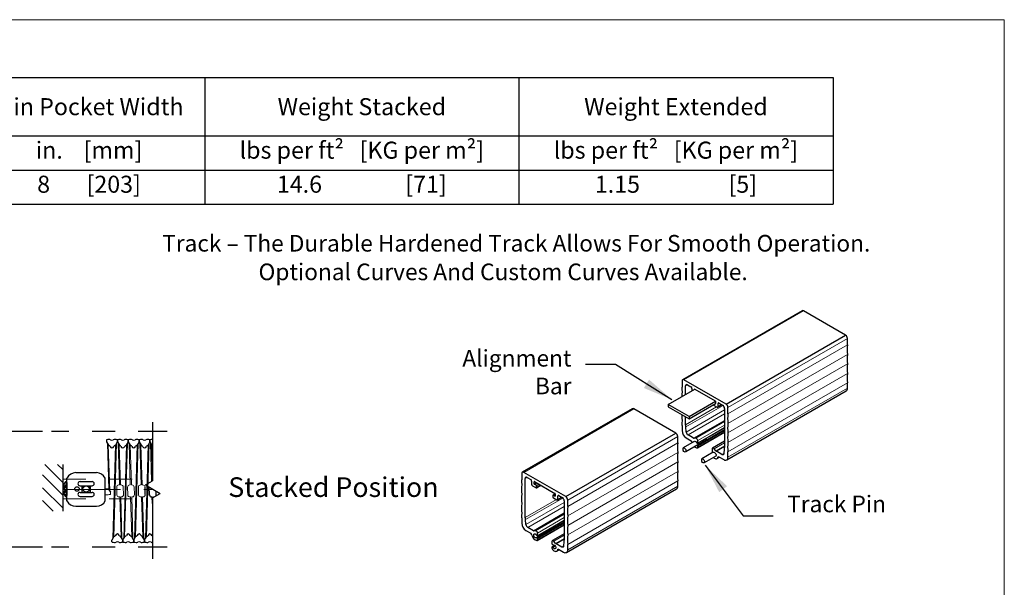
# Model space of a CAD drawing. Units: inches. Extents: x -0.6 to 8.1, y 0.2 to 10.8.
# Drawn here: x 3.9 to 8.1, y 8.3 to 10.8 of the extents above; entities that cross this region are included whole.
import ezdxf

# ---------------------------------------------------------------- set-up
doc = ezdxf.new("R2010")
doc.units = ezdxf.units.IN
doc.header["$MEASUREMENT"] = 0
doc.header["$PDSIZE"] = -1
for name, pattern in [('CENTERX2', [0.8, 0.5, -0.1, 0.1, -0.1]), ('HIDDEN', [0.075, 0.05, -0.025]), ('PHANTOM2', [1.25, 0.625, -0.125, 0.125, -0.125, 0.125, -0.125])]:
    doc.linetypes.add(name, pattern=pattern)
doc.styles.get("Standard").update_dxf_attribs({"font": 'GOTHIC.TTF'})
doc.dimstyles.new('Dynamic Standard', dxfattribs={"dimtxt": 0.085, "dimasz": 0.13, "dimexe": 0.03937, "dimexo": 0.03937, "dimgap": 0.06, "dimtad": 1, "dimtoh": 1, "dimdec": 3, "dimzin": 0, "dimdsep": 46, "dimlunit": 4, "dimtxsty": 'Standard', "dimcen": 0.09, "dimazin": 1, "dimtfac": 0.75, "dimtdec": 3, "dimtofl": 0, "dimtmove": 0, "dimatfit": 3, "dimfxl": 1, "dimfrac": 1, "dimtolj": 1, "dimtzin": 0, "dimarcsym": 0})

# ---------------------------------------------------------------- blocks, each defined once
blk = doc.blocks.new('*D10')
at = {"color": 0, "lineweight": -2, "transparency": 16777216}
for p, q in [((3.9641, 8.968), (3.667, 8.968)), ((3.7064, 8.598), (3.7064, 8.838)), ((3.9641, 8.468), (3.667, 8.468))]:
    blk.add_line(p, q, dxfattribs=at)
at = {"color": 0, "transparency": 16777216}
for points in [[(3.6847, 8.838), (3.7281, 8.838), (3.7064, 8.968)], [(3.6847, 8.598), (3.7281, 8.598), (3.7064, 8.468)]]:
    blk.add_solid(points, dxfattribs=at)
at = {"layer": 'Defpoints', "color": 0, "transparency": 16777216}
for p in [(3.7064, 8.968), (4.0034, 8.968), (4.0034, 8.468)]:
    blk.add_point(p, dxfattribs=at)
at = {"color": 0, "transparency": 16777216, "insert": (3.4467, 8.718), "char_height": 0.085, "attachment_point": 5, "rotation": 90}
blk.add_mtext('\\A1;Continuous\\PClearance\\P8" [203]', dxfattribs=at)
blk = doc.blocks.new('*T11')
at = {"color": 0, "linetype": 'ByBlock', "lineweight": -2, "transparency": 16777216}
for p, q in [((0, 0), (6.2408, 0)), ((0, 0), (0, -0.5481)), ((0.8406, 0), (0.8406, -0.5481)), ((1.6812, 0), (1.6812, -0.5481)), ((2.5218, 0), (2.5218, -0.5481)), ((3.5232, 0), (3.5232, -0.5481)), ((4.882, 0), (4.882, -0.5481)), ((6.2408, 0), (6.2408, -0.5481)), ((0, -0.2535), (6.2408, -0.2535)), ((0, -0.4008), (6.2408, -0.4008)), ((0, -0.5481), (6.2408, -0.5481))]:
    blk.add_line(p, q, dxfattribs=at)
at = {"color": 0, "transparency": 16777216}
for s, insert, char_height, width, attachment_point in [('{\\fCENTURY GOTHIC|b1|i0|c0|p34;Max Height}', (0.4203, -0.1267), 0.073667, 0.791498, 5), ('{\\fCENTURY GOTHIC|b1|i0|c0|p34;Max Width}', (1.2609, -0.1267), 0.073667, 0.791498, 5), ('{\\fCENTURY GOTHIC|b1|i0|c0|p34;Panel Width}', (2.1015, -0.1267), 0.073667, 0.791498, 5), ('{\\fCENTURY GOTHIC|b1|i0|c0|p34;Min Pocket Width}', (3.0225, -0.1267), 0.073667, 0.95225, 5), ('{\\fCENTURY GOTHIC|b1|i0|c0|p34;Weight Stacked}', (4.2026, -0.1267), 0.073667, 1.309704, 5), ('{\\fCENTURY GOTHIC|b1|i0|c0|p34;Weight Extended}', (5.5614, -0.1267), 0.073667, 1.309704, 5), ('in.    [mm]', (0.4203, -0.278), 0.073667, 0.791498, 2), ('in.    [mm]', (1.2609, -0.278), 0.073667, 0.791498, 2), ('in.    [mm]', (2.1015, -0.278), 0.073667, 0.791498, 2), ('in.    [mm]', (3.0225, -0.278), 0.073667, 0.95225, 2), ('lbs per ft²   [KG per m²]', (4.2026, -0.278), 0.073667, 1.309704, 2), ('lbs per ft²   [KG per m²]', (5.5614, -0.278), 0.073667, 1.309704, 2), ('168     [4267.2]', (0.4203, -0.4254), 0.073667, 0.791498, 2), ('Unlimited', (1.2609, -0.4254), 0.07367, 0.791498, 2), ('7       [177]', (2.1015, -0.4254), 0.073667, 0.791498, 2), ('8       [203]', (3.0225, -0.4254), 0.073667, 0.95225, 2), ('14.6                [71]', (4.2026, -0.4254), 0.073667, 1.309704, 2), ('1.15                 [5]', (5.5614, -0.4254), 0.073667, 1.309704, 2)]:
    blk.add_mtext(s, dxfattribs=dict(at, insert=insert, char_height=char_height, width=width, attachment_point=attachment_point))

msp = doc.modelspace()

# ---------------------------------------------------------------- hatches: boundary and pattern name
h = msp.add_hatch()
h.set_pattern_fill('ANSI31', color=256, scale=0.3125, angle=90, style=0)
h.set_pattern_definition([(135, (32.19854, 9.65986), (-0.02762136, -0.02762136), [])])
h.paths.add_polyline_path([(4.052375, 8.8263), (3.964962, 8.8263), (3.964962, 8.624011), (4.052375, 8.624011)])
h = msp.add_hatch()
h.set_pattern_fill('ANSI34', color=0, scale=0.01875)
h.set_pattern_definition([(45, (-11.466406, 15.75796), (-0.009943689, 0.009943689), []), (45, (-11.463091, 15.75796), (-0.009943689, 0.009943689), []), (45, (-11.459776, 15.75796), (-0.009943689, 0.009943689), []), (45, (-11.456462, 15.75796), (-0.009943689, 0.009943689), [])])
h.paths.add_polyline_path([(4.052375, 8.719579, 0.15359248), (4.061913, 8.689261, 0.73371449), (4.069875, 8.691766), (4.069875, 8.747391, 0.73371449), (4.061913, 8.749896, 0.15359248)])

# ---------------------------------------------------------------- linework, layer by layer
at = {"color": 7, "linetype": 'Continuous', "lineweight": 18}
for p in [(0.375, 10.75), (8.125, 0.25)]:
    msp.add_line(p, (8.125, 10.75), dxfattribs=at)
at = {"color": 7, "linetype": 'Continuous', "lineweight": 25}
for p, q in [((7.250319, 9.491262), (6.733345, 9.192819)), ((7.43829, 9.385573), (7.256224, 9.490677)), ((6.921316, 9.08713), (7.43829, 9.385573)), ((7.446642, 9.343461), (7.446642, 9.371107)), ((6.730899, 9.187412), (6.730899, 9.159765)), ((6.921316, 9.08713), (6.73925, 9.192235)), ((6.745932, 9.129168), (6.745932, 9.165875)), ((6.754283, 9.170697), (6.769652, 9.161825)), ((7.446642, 9.156042), (7.446642, 9.178867)), ((6.670443, 9.085589), (6.786077, 9.152343)), ((6.773828, 9.154593), (6.773828, 9.145272)), ((6.786077, 9.152343), (6.87449, 9.101304)), ((6.924367, 8.845883), (7.441341, 9.144326)), ((6.761083, 9.033264), (6.670443, 9.085589)), ((6.670443, 9.075952), (6.761083, 9.023626)), ((6.761083, 9.033264), (6.875603, 9.099375)), ((6.761083, 9.023626), (6.875603, 9.089738)), ((6.867613, 9.082456), (6.882563, 9.073826)), ((6.875603, 9.099375), (6.875603, 9.089738)), ((6.885515, 9.073533), (6.904055, 9.084236)), ((6.886739, 9.076237), (6.886739, 9.08941)), ((6.890915, 9.091822), (6.906283, 9.08295)), ((6.929668, 9.045018), (6.929668, 9.072665)), ((6.515843, 9.067258), (6.039984, 8.79255)), ((6.703814, 8.961569), (6.521748, 9.066673)), ((6.745932, 8.997102), (6.745932, 9.032373)), ((6.914635, 9.068484), (6.914635, 8.899711)), ((6.730899, 8.995171), (6.730899, 8.972347)), ((6.748656, 8.966529), (6.747704, 8.988415)), ((6.227955, 8.686861), (6.703814, 8.961569)), ((6.712166, 8.919457), (6.712166, 8.947104)), ((6.781122, 8.939817), (6.756881, 8.953811)), ((6.797721, 8.897828), (6.914635, 8.965321)), ((6.798455, 8.917838), (6.914635, 8.984908)), ((6.783659, 8.924862), (6.736331, 8.89754)), ((6.833997, 8.931309), (6.74681, 8.880977)), ((6.748994, 8.941005), (6.770064, 8.928841)), ((6.790593, 8.939918), (6.78321, 8.939258)), ((6.795559, 8.918945), (6.797274, 8.917955)), ((6.797274, 8.907668), (6.795559, 8.908658)), ((6.798945, 8.91892), (6.798945, 8.929529)), ((6.798945, 8.900532), (6.798945, 8.904775)), ((6.914635, 8.926613), (6.863253, 8.896951)), ((6.866184, 8.878735), (6.816381, 8.849984)), ((6.876663, 8.862172), (6.82686, 8.833421)), ((6.861622, 8.893346), (6.861622, 8.882737)), ((6.863292, 8.879844), (6.865007, 8.878854)), ((6.877356, 8.884908), (6.869974, 8.894092)), ((6.903686, 8.869063), (6.879444, 8.883057)), ((6.890503, 8.859314), (6.911573, 8.84715)), ((6.912863, 8.893071), (6.911911, 8.872284)), ((6.929668, 8.8576), (6.929668, 8.880424)), ((6.88248, 8.851564), (6.893204, 8.857754)), ((6.037537, 8.787143), (6.037537, 8.759496)), ((6.227955, 8.686861), (6.045889, 8.791966)), ((6.05257, 8.596832), (6.05257, 8.765605)), ((6.060922, 8.770428), (6.07629, 8.761556)), ((6.080466, 8.754323), (6.080466, 8.74115)), ((6.084642, 8.733917), (6.099592, 8.725287)), ((6.091602, 8.741794), (6.091602, 8.751431)), ((6.092715, 8.752074), (6.181128, 8.701035)), ((6.099592, 8.735896), (6.092715, 8.739865)), ((6.101087, 8.725139), (6.120231, 8.73619)), ((6.101707, 8.726509), (6.101707, 8.732231)), ((6.712166, 8.732039), (6.712166, 8.754863)), ((6.172136, 8.691573), (6.172136, 8.685851)), ((6.182242, 8.698419), (6.172756, 8.692943)), ((6.181128, 8.688826), (6.174252, 8.692795)), ((6.182242, 8.699106), (6.182242, 8.689469)), ((6.193377, 8.675968), (6.193377, 8.689141)), ((6.197553, 8.691553), (6.212922, 8.682681)), ((6.231005, 8.445614), (6.706865, 8.720322)), ((6.174252, 8.682187), (6.189201, 8.673556)), ((6.192154, 8.673264), (6.210694, 8.683967)), ((6.221273, 8.668215), (6.221273, 8.499442)), ((6.236306, 8.644749), (6.236306, 8.672396)), ((6.037537, 8.594902), (6.037537, 8.572078)), ((6.055294, 8.56626), (6.054342, 8.588146)), ((6.10436, 8.497559), (6.221273, 8.565052)), ((6.105094, 8.517569), (6.221273, 8.584638)), ((6.055632, 8.540736), (6.076702, 8.528572)), ((6.087761, 8.539548), (6.063519, 8.553542)), ((6.097231, 8.539649), (6.089849, 8.538989)), ((6.102198, 8.518676), (6.103913, 8.517686)), ((6.105583, 8.518651), (6.105583, 8.529259)), ((6.221273, 8.526344), (6.169891, 8.496682)), ((6.103913, 8.507399), (6.102198, 8.508389)), ((6.105583, 8.500263), (6.105583, 8.504506)), ((6.16826, 8.493076), (6.16826, 8.482468)), ((6.1802, 8.476015), (6.16875, 8.469405)), ((6.169931, 8.479575), (6.171646, 8.478585)), ((6.183995, 8.484639), (6.176612, 8.493823)), ((6.210324, 8.468794), (6.186083, 8.482788)), ((6.219501, 8.492801), (6.218549, 8.472015)), ((6.236306, 8.457331), (6.236306, 8.480155)), ((6.16826, 8.468323), (6.16826, 8.46408)), ((6.171646, 8.468298), (6.169931, 8.469288)), ((6.189118, 8.451294), (6.199842, 8.457485)), ((6.197141, 8.459045), (6.218211, 8.446881))]:
    msp.add_line(p, q, dxfattribs=at)
at = {"color": 7, "linetype": 'Continuous', "lineweight": 0}
for p, q in [((6.73925, 9.192235), (7.256224, 9.490677)), ((6.929668, 9.072665), (7.446642, 9.371107)), ((6.929668, 9.045018), (7.446642, 9.343461)), ((6.929668, 9.00387), (7.446642, 9.302312)), ((6.929668, 8.962721), (7.446642, 9.261164)), ((6.929668, 8.921573), (7.446642, 9.220015)), ((6.929668, 8.880424), (7.446642, 9.178867)), ((6.929668, 8.8576), (7.446642, 9.156042)), ((6.745932, 8.997102), (6.880699, 9.074901)), ((6.747704, 8.988415), (6.908556, 9.081273)), ((6.045889, 8.791966), (6.521748, 9.066673)), ((6.748656, 8.966529), (6.914635, 9.062347)), ((6.236306, 8.672396), (6.712166, 8.947104)), ((6.236306, 8.644749), (6.712166, 8.919457)), ((6.236306, 8.603601), (6.712166, 8.878309)), ((6.236306, 8.562452), (6.712166, 8.83716)), ((6.886342, 8.85648), (6.890877, 8.859098)), ((6.236306, 8.521304), (6.712166, 8.796012)), ((6.236306, 8.480155), (6.712166, 8.754863)), ((6.236306, 8.457331), (6.712166, 8.732039)), ((6.05257, 8.596832), (6.187338, 8.674632)), ((6.054342, 8.588146), (6.215195, 8.681004)), ((6.055294, 8.56626), (6.221273, 8.662077)), ((6.192981, 8.456211), (6.197515, 8.458829))]:
    msp.add_line(p, q, dxfattribs=at)
at = {"color": 8, "linetype": 'Continuous', "lineweight": 0}
for p, q in [((6.745932, 9.165875), (6.754285, 9.170697)), ((6.886739, 9.08941), (6.890915, 9.091822)), ((6.886739, 9.076237), (6.902325, 9.085235)), ((6.756881, 8.953811), (6.914635, 9.044881)), ((6.781122, 8.939817), (6.914635, 9.016892)), ((6.78321, 8.939258), (6.914635, 9.015128)), ((6.790593, 8.939918), (6.914635, 9.011526)), ((6.798945, 8.929529), (6.914635, 8.996315)), ((6.795559, 8.908658), (6.914635, 8.977399)), ((6.797274, 8.907668), (6.914635, 8.975419)), ((6.798945, 8.91892), (6.914635, 8.985707)), ((6.798945, 8.904775), (6.914635, 8.971562)), ((6.798945, 8.900532), (6.914635, 8.967319)), ((6.869974, 8.894092), (6.914635, 8.919875)), ((6.877356, 8.884908), (6.914635, 8.906429)), ((6.879444, 8.883057), (6.914635, 8.903372)), ((6.903686, 8.869063), (6.911982, 8.873852)), ((6.05257, 8.765605), (6.060923, 8.770428)), ((6.091602, 8.741794), (6.101062, 8.747256)), ((6.092715, 8.739865), (6.10329, 8.74597)), ((6.099592, 8.735896), (6.110166, 8.742)), ((6.101707, 8.732231), (6.114398, 8.739557)), ((6.101707, 8.726509), (6.119354, 8.736696)), ((6.174252, 8.692795), (6.182242, 8.697408)), ((6.193377, 8.689141), (6.197554, 8.691552)), ((6.193377, 8.675968), (6.208963, 8.684966)), ((6.063519, 8.553542), (6.221273, 8.644612)), ((6.087761, 8.539548), (6.221273, 8.616623)), ((6.089849, 8.538989), (6.221273, 8.614858)), ((6.097231, 8.539649), (6.221273, 8.611257)), ((6.101021, 8.508508), (6.221273, 8.577929)), ((6.102198, 8.508389), (6.221273, 8.57713)), ((6.103913, 8.507399), (6.221273, 8.57515)), ((6.105583, 8.529259), (6.221273, 8.596046)), ((6.105583, 8.518651), (6.221273, 8.585437)), ((6.105583, 8.504506), (6.221273, 8.571293)), ((6.105583, 8.500263), (6.221273, 8.567049)), ((6.176612, 8.493823), (6.221273, 8.519606)), ((6.183995, 8.484639), (6.221273, 8.50616)), ((6.186083, 8.482788), (6.221273, 8.503103)), ((6.169931, 8.469288), (6.180686, 8.475496)), ((6.171646, 8.468298), (6.181767, 8.474141)), ((6.172822, 8.467058), (6.182666, 8.472741)), ((6.210324, 8.468794), (6.218621, 8.473583))]:
    msp.add_line(p, q, dxfattribs=at)
for p, q in [((6.670443, 9.085589), (6.670443, 9.075952)), ((6.761083, 9.033264), (6.761083, 9.023626)), ((4.241681, 8.923486), (4.249958, 8.909714)), ((4.288169, 8.923486), (4.279892, 8.909714)), ((4.288667, 8.923486), (4.296943, 8.909714)), ((4.335154, 8.923486), (4.326878, 8.909714)), ((4.335653, 8.923486), (4.343929, 8.909714)), ((4.38214, 8.923486), (4.373864, 8.909714)), ((4.382639, 8.923486), (4.390915, 8.909714)), ((4.108621, 8.790675), (4.197571, 8.790675)), ((4.250258, 8.719556), (4.258656, 8.706334)), ((4.108141, 8.645958), (4.198051, 8.645958)), ((4.265174, 8.499681), (4.273451, 8.513453)), ((4.311661, 8.499681), (4.303385, 8.513453)), ((4.31216, 8.499681), (4.320436, 8.513453)), ((4.358647, 8.499681), (4.350371, 8.513453)), ((4.359146, 8.499681), (4.367422, 8.513453)), ((4.405633, 8.499681), (4.397357, 8.513453))]:
    msp.add_line(p, q)
at = {"linetype": 'Continuous', "lineweight": 25}
for p, q in [((4.44037, 9.009442), (4.44037, 8.755809)), ((4.241432, 8.931464), (4.241432, 8.924385)), ((4.288418, 8.924385), (4.288418, 8.931464)), ((4.288418, 8.931464), (4.288418, 8.924385)), ((4.335404, 8.924385), (4.335404, 8.931464)), ((4.335404, 8.931464), (4.335404, 8.924385)), ((4.382389, 8.924385), (4.382389, 8.931464)), ((4.382389, 8.931464), (4.382389, 8.924385)), ((4.421628, 8.91101), (4.409621, 8.505487)), ((4.41363, 8.512157), (4.425637, 8.91768)), ((4.429126, 8.923486), (4.42085, 8.909714)), ((4.429375, 8.924385), (4.429375, 8.931464)), ((4.429375, 8.931464), (4.429375, 8.924385)), ((4.429625, 8.923486), (4.437901, 8.909714)), ((4.437439, 8.754116), (4.433114, 8.91768)), ((4.437122, 8.91101), (4.44037, 8.812303)), ((4.409889, 8.73821), (4.44037, 8.755809)), ((4.409889, 8.73821), (4.473909, 8.701248)), ((4.408977, 8.695515), (4.408, 8.728502)), ((4.427258, 8.694665), (4.426281, 8.727652)), ((4.44037, 8.681558), (4.473909, 8.700922)), ((4.455963, 8.695515), (4.455478, 8.711889)), ((4.439355, 8.685499), (4.437055, 8.685431)), ((4.44037, 8.656564), (4.439418, 8.685498)), ((4.44037, 8.681558), (4.44037, 8.417237)), ((4.444366, 8.685644), (4.444412, 8.683892)), ((4.444429, 8.685649), (4.446729, 8.685717)), ((4.264925, 8.491703), (4.264925, 8.498782)), ((4.311911, 8.498782), (4.311911, 8.491703)), ((4.311911, 8.491703), (4.311911, 8.498782)), ((4.358897, 8.498782), (4.358897, 8.491703)), ((4.358897, 8.491703), (4.358897, 8.498782)), ((4.405882, 8.498782), (4.405882, 8.491703)), ((4.405882, 8.491703), (4.405882, 8.498782)), ((4.406132, 8.499681), (4.414408, 8.513453))]:
    msp.add_line(p, q, dxfattribs=at)
at = {"linetype": 'PHANTOM2', "ltscale": 0.2}
for p, q in [((4.503872, 8.968025), (4.003434, 8.968025)), ((4.503872, 8.468025), (4.003434, 8.468025))]:
    msp.add_line(p, q, dxfattribs=at)
at = {"linetype": 'Continuous', "lineweight": 15}
for p, q in [((4.251076, 8.718269), (4.24517, 8.91768)), ((4.249177, 8.911013), (4.255072, 8.711978)), ((4.29692, 8.737523), (4.292156, 8.91768)), ((4.296165, 8.91101), (4.301868, 8.737669)), ((4.343906, 8.737523), (4.339142, 8.91768)), ((4.343151, 8.91101), (4.348854, 8.737669)), ((4.390892, 8.737523), (4.386128, 8.91768)), ((4.390137, 8.91101), (4.39584, 8.737669)), ((4.296857, 8.737518), (4.294557, 8.73745)), ((4.301932, 8.737668), (4.304231, 8.737736)), ((4.343842, 8.737518), (4.341543, 8.73745)), ((4.348917, 8.737668), (4.351217, 8.737736)), ((4.390828, 8.737518), (4.388529, 8.73745)), ((4.395903, 8.737668), (4.398203, 8.737736)), ((4.235968, 8.696366), (4.235968, 8.71889)), ((4.258805, 8.697582), (4.258805, 8.705824)), ((4.2863, 8.694665), (4.285323, 8.727652)), ((4.315005, 8.695515), (4.314029, 8.728502)), ((4.333286, 8.694665), (4.332309, 8.727652)), ((4.361991, 8.695515), (4.361014, 8.728502)), ((4.380272, 8.694665), (4.379295, 8.727652)), ((4.298397, 8.685499), (4.296098, 8.685431)), ((4.304164, 8.512157), (4.298461, 8.685498)), ((4.303409, 8.685644), (4.308173, 8.505487)), ((4.303472, 8.685649), (4.305772, 8.685717)), ((4.345383, 8.685499), (4.343083, 8.685431)), ((4.351149, 8.512157), (4.345446, 8.685498)), ((4.350395, 8.685644), (4.355158, 8.505487)), ((4.350458, 8.685649), (4.352757, 8.685717)), ((4.392369, 8.685499), (4.390069, 8.685431)), ((4.398135, 8.512157), (4.392432, 8.685498)), ((4.39738, 8.685644), (4.402144, 8.505487)), ((4.397444, 8.685649), (4.399743, 8.685717))]:
    msp.add_line(p, q, dxfattribs=at)
at = {"color": 0, "linetype": 'Continuous', "lineweight": 15}
for p, q in [((4.280671, 8.91101), (4.268663, 8.505487)), ((4.272672, 8.512157), (4.28468, 8.91768)), ((4.327656, 8.91101), (4.315649, 8.505487)), ((4.319658, 8.512157), (4.331665, 8.91768)), ((4.374642, 8.91101), (4.362635, 8.505487)), ((4.366644, 8.512157), (4.378651, 8.91768))]:
    msp.add_line(p, q, dxfattribs=at)
at = {"linetype": 'HIDDEN', "lineweight": 0, "ltscale": 0.375}
for p, q in [((4.052375, 8.762685), (4.44037, 8.762685)), ((4.052375, 8.676748), (4.44037, 8.676748))]:
    msp.add_line(p, q, dxfattribs=at)
at = {"color": 0}
for p, q in [((4.069875, 8.747391), (4.069875, 8.691766)), ((4.069875, 8.747391), (4.069875, 8.691766)), ((4.126831, 8.75172), (4.179361, 8.75172)), ((4.126831, 8.733937), (4.179361, 8.733937)), ((4.135092, 8.733937), (4.135092, 8.705496)), ((4.1711, 8.733937), (4.1711, 8.705496)), ((4.126831, 8.705496), (4.179361, 8.705496)), ((4.126831, 8.687713), (4.179361, 8.687713))]:
    msp.add_line(p, q, dxfattribs=at)
at = {"color": 7, "linetype": 'Continuous'}
for p, q in [((4.070093, 8.668668), (4.070424, 8.767382)), ((4.236099, 8.668668), (4.235768, 8.767382))]:
    msp.add_line(p, q, dxfattribs=at)
at = {"color": 8, "linetype": 'Continuous', "lineweight": 25}
for p, q in [((6.091602, 8.751431), (6.092715, 8.752074)), ((6.181128, 8.688826), (6.182242, 8.689469))]:
    msp.add_line(p, q, dxfattribs=at)
at = {"linetype": 'CENTERX2', "lineweight": 0, "ltscale": 0.5}
msp.add_line((4.052375, 8.718025), (4.444851, 8.718025), dxfattribs=at)
at = {"color": 7, "linetype": 'Continuous', "lineweight": 25, "flags": 128}
for points in [[(6.783659, 8.924862), (6.783904, 8.92534), (6.786134, 8.92629), (6.788967, 8.925623), (6.791892, 8.923457), (6.794383, 8.920185)], [(6.834695, 8.938759), (6.835223, 8.937117), (6.835223, 8.933706), (6.833997, 8.931309)], [(6.736331, 8.89754), (6.738821, 8.897937), (6.741747, 8.896725), (6.74458, 8.894122), (6.74681, 8.890597), (6.748035, 8.886785), (6.748035, 8.883374), (6.74681, 8.880977), (6.74458, 8.880027), (6.741747, 8.880695), (6.738821, 8.88286), (6.736331, 8.886133)], [(6.869974, 8.894092), (6.868631, 8.89551), (6.86719, 8.896561), (6.865749, 8.897174), (6.864406, 8.897307), (6.863253, 8.896951), (6.862368, 8.89613), (6.861812, 8.8949), (6.861622, 8.893346)], [(6.866184, 8.878735), (6.868674, 8.879132), (6.8716, 8.87792), (6.874433, 8.875317), (6.876663, 8.871792), (6.877888, 8.86798), (6.877888, 8.864569), (6.876663, 8.862172)], [(6.886342, 8.85648), (6.886358, 8.857468), (6.88655, 8.858328), (6.886911, 8.859025), (6.887426, 8.859528), (6.888072, 8.859816), (6.888822, 8.859876), (6.889644, 8.859706), (6.890503, 8.859314)], [(6.911911, 8.872284), (6.911534, 8.870878), (6.910919, 8.869709), (6.910084, 8.868814), (6.909054, 8.86822), (6.907862, 8.867944), (6.906542, 8.867995), (6.905136, 8.868372), (6.903686, 8.869063)], [(6.816381, 8.849984), (6.818872, 8.850381), (6.821797, 8.849169), (6.82463, 8.846566), (6.82686, 8.843041), (6.828085, 8.839229), (6.828085, 8.835818), (6.82686, 8.833421), (6.82463, 8.832471), (6.821797, 8.833139), (6.818872, 8.835304), (6.816381, 8.838577)], [(6.866391, 8.856242), (6.867035, 8.855593), (6.870438, 8.853059), (6.873867, 8.851353), (6.87717, 8.850551), (6.880195, 8.85069), (6.882807, 8.851764), (6.884887, 8.853723), (6.886342, 8.85648)], [(6.101021, 8.508508), (6.098531, 8.508111), (6.095605, 8.509323), (6.092772, 8.511927), (6.090542, 8.515451), (6.089317, 8.519263), (6.089317, 8.522675), (6.090542, 8.525071), (6.092772, 8.526021), (6.095605, 8.525353), (6.098531, 8.523188), (6.101021, 8.519915)], [(6.176612, 8.493823), (6.175269, 8.495241), (6.173828, 8.496292), (6.172387, 8.496905), (6.171044, 8.497037), (6.169891, 8.496681), (6.169006, 8.495861), (6.16845, 8.494631), (6.16826, 8.493076)], [(6.172822, 8.478466), (6.175313, 8.478863), (6.178238, 8.47765), (6.181071, 8.475047), (6.183301, 8.471522), (6.184527, 8.467711), (6.184527, 8.464299), (6.183301, 8.461903), (6.181071, 8.460953), (6.178238, 8.46162), (6.175313, 8.463786), (6.172822, 8.467058)], [(6.170453, 8.458571), (6.173674, 8.455324), (6.177076, 8.45279), (6.180506, 8.451084), (6.183808, 8.450282), (6.186833, 8.450421), (6.189445, 8.451494), (6.191526, 8.453454), (6.192981, 8.456211)], [(6.192981, 8.456211), (6.192996, 8.457199), (6.193188, 8.458059), (6.19355, 8.458756), (6.194064, 8.459259), (6.194711, 8.459547), (6.195461, 8.459607), (6.196283, 8.459437), (6.197141, 8.459045)], [(6.218549, 8.472015), (6.218172, 8.470609), (6.217557, 8.46944), (6.216722, 8.468545), (6.215693, 8.467951), (6.2145, 8.467675), (6.213181, 8.467726), (6.211775, 8.468103), (6.210324, 8.468794)]]:
    msp.add_lwpolyline(points, dxfattribs=at)
msp.add_lwpolyline([(4.052375, 8.8263), (4.052375, 8.624011)])
at = {"color": 0}
for centre, radius in [((4.153096, 8.719717), 0.013672), ((4.113914, 8.719717), 0.009766)]:
    msp.add_circle(centre, radius, dxfattribs=at)
at = {"color": 7, "linetype": 'Continuous', "lineweight": 25}
for centre, radius, start, end in [((7.252765, 9.485848), 0.005941, 54.382423, 114.307119), ((7.428509, 9.370282), 0.018151, 2.605478, 57.394522), ((7.593219, 9.322887), 0.148014, 172.009894, 187.990106), ((7.593219, 9.281738), 0.148014, 172.009894, 187.990106), ((7.593219, 9.24059), 0.148014, 172.009894, 187.990106), ((7.593219, 9.199441), 0.148014, 172.009894, 187.990106), ((6.73599, 9.188238), 0.005158, 50.796715, 189.214037), ((6.584322, 9.139191), 0.148014, 352.802236, 7.990106), ((6.751023, 9.166701), 0.005158, 50.796715, 189.214037), ((6.764762, 9.15418), 0.009076, 2.605478, 57.394522), ((6.785642, 9.15181), 0.000688, 50.796715, 189.214037), ((7.434102, 9.154658), 0.012616, 305.013333, 6.298848), ((6.870091, 9.086329), 0.004598, 207.554556, 237.394522), ((6.873186, 9.099265), 0.00242, 2.605478, 57.394522), ((6.874924, 9.089628), 0.000688, 230.796715, 9.214037), ((6.884193, 9.075824), 0.002579, 230.796715, 9.214037), ((6.889284, 9.089823), 0.002579, 50.796715, 189.214037), ((6.896502, 9.067659), 0.018151, 2.605478, 57.394522), ((6.911535, 9.07184), 0.018151, 2.605478, 57.394522), ((6.518289, 9.061844), 0.005941, 54.382423, 114.307119), ((6.584322, 9.056894), 0.148014, 352.009894, 353.731436), ((6.584322, 9.015746), 0.148014, 352.009894, 7.990106), ((7.076245, 9.024444), 0.148014, 172.009894, 187.990106), ((6.709207, 8.985086), 0.03864, 4.942298, 18.116956), ((7.076245, 8.983295), 0.148014, 172.009894, 187.990106), ((6.694033, 8.946278), 0.018151, 2.605478, 57.394522), ((6.770186, 8.974135), 0.039328, 182.605478, 237.394522), ((6.766916, 8.96932), 0.018472, 188.690395, 237.093233), ((7.076245, 8.942147), 0.148014, 172.009894, 187.990106), ((6.858743, 8.898883), 0.148014, 172.009894, 187.990106), ((6.765285, 8.921286), 0.00894, 359.474472, 57.68533), ((6.803417, 8.926457), 0.029661, 190.200515, 193.351885), ((6.783061, 8.942878), 0.003623, 237.650718, 272.357762), ((6.803417, 8.926457), 0.029661, 231.946087, 257.015124), ((6.788575, 8.929744), 0.010372, 358.808112, 78.781031), ((6.79736, 8.921834), 0.003404, 208.977998, 238.056529), ((6.794867, 8.907689), 0.001191, 54.434054, 78.514271), ((6.797926, 8.918755), 0.001032, 230.796715, 9.214037), ((6.795318, 8.90461), 0.00363, 2.605478, 57.394522), ((7.076245, 8.900999), 0.148014, 172.009894, 187.990106), ((6.858743, 8.857734), 0.148014, 172.009894, 187.990106), ((6.796408, 8.900104), 0.002573, 277.699386, 9.577897), ((6.865249, 8.882902), 0.00363, 182.605478, 237.394522), ((6.8657, 8.879823), 0.001191, 234.434054, 293.982428), ((6.883415, 8.889639), 0.007687, 217.978735, 238.894101), ((6.930924, 8.891808), 0.018105, 154.118063, 176.000873), ((6.858743, 8.816586), 0.148014, 172.009894, 187.990106), ((6.918636, 8.85581), 0.011176, 230.796715, 9.214037), ((6.042629, 8.787969), 0.005158, 50.796715, 189.214037), ((6.858743, 8.775437), 0.148014, 172.009894, 187.990106), ((5.89096, 8.738922), 0.148014, 352.009894, 7.990106), ((6.057661, 8.766431), 0.005158, 50.796715, 189.214037), ((6.0714, 8.753911), 0.009076, 2.605478, 57.394522), ((6.089532, 8.741563), 0.009076, 182.605478, 237.394522), ((6.092281, 8.751541), 0.000688, 50.796715, 189.214037), ((6.094019, 8.741904), 0.00242, 182.605478, 237.394522), ((6.097114, 8.732022), 0.004598, 2.605478, 57.394522), ((6.699627, 8.730654), 0.012616, 305.013333, 6.298848), ((5.89096, 8.697773), 0.148014, 352.009894, 7.990106), ((6.100417, 8.7263), 0.001307, 230.796715, 9.214037), ((6.173426, 8.691783), 0.001307, 50.796715, 189.214037), ((6.179824, 8.698996), 0.00242, 2.605478, 57.394522), ((6.181563, 8.689359), 0.000688, 230.796715, 9.214037), ((6.195923, 8.689554), 0.002579, 50.796715, 189.214037), ((5.89096, 8.656625), 0.148014, 352.009894, 7.990106), ((6.17673, 8.68606), 0.004598, 182.605478, 237.394522), ((6.190831, 8.675555), 0.002579, 230.796715, 9.214037), ((6.203141, 8.66739), 0.018151, 2.605478, 57.394522), ((6.218174, 8.671571), 0.018151, 2.605478, 57.394522), ((5.89096, 8.615476), 0.148014, 352.009894, 7.990106), ((6.382883, 8.624175), 0.148014, 172.009894, 187.990106), ((6.382883, 8.583026), 0.148014, 172.009894, 187.990106), ((6.076824, 8.573865), 0.039328, 182.605478, 237.394522), ((6.015845, 8.584817), 0.03864, 4.942298, 18.116956), ((6.073555, 8.569051), 0.018472, 188.690395, 237.093233), ((6.382883, 8.541878), 0.148014, 172.009894, 187.990106), ((6.071923, 8.521017), 0.00894, 359.474472, 57.68533), ((6.110055, 8.526188), 0.029661, 190.200515, 257.015124), ((6.0897, 8.542609), 0.003623, 237.650718, 272.357762), ((6.095213, 8.529475), 0.010372, 358.808112, 78.781031), ((6.103999, 8.521565), 0.003404, 208.977998, 238.056529), ((6.104565, 8.518486), 0.001032, 230.796715, 9.214037), ((6.382883, 8.500729), 0.148014, 172.009894, 187.990106), ((6.101505, 8.50742), 0.001191, 54.434054, 113.982428), ((6.103046, 8.499835), 0.002573, 277.699386, 9.577897), ((6.101956, 8.504341), 0.00363, 2.605478, 57.394522), ((6.171887, 8.482633), 0.00363, 182.605478, 237.394522), ((6.172338, 8.479554), 0.001191, 234.434054, 293.982428), ((6.190054, 8.48937), 0.007687, 217.978735, 238.894101), ((6.237563, 8.491539), 0.018105, 154.118063, 176.000873), ((6.169279, 8.468488), 0.001032, 50.796715, 189.214037), ((6.177354, 8.464508), 0.009103, 182.694449, 220.706016), ((6.169845, 8.465409), 0.003404, 28.977998, 58.056529), ((6.225275, 8.455541), 0.011176, 230.796715, 9.214037)]:
    msp.add_arc(centre, radius, start, end, dxfattribs=at)
at = {"linetype": 'Continuous', "lineweight": 25}
for centre, radius, start, end in [((4.242699, 8.931464), 0.001267, 101.427791, 180), ((4.243177, 8.924385), 0.001745, 180, 211.00441), ((4.264925, 8.821512), 0.113443, 96.668447, 101.427791), ((4.253222, 8.911676), 0.003808, 211.00441, 255.496219), ((4.253319, 8.92078), 0.013499, 64.540067, 96.668447), ((4.250678, 8.901845), 0.006347, 17.209456, 75.496219), ((4.264925, 8.906258), 0.008568, 197.209456, 342.790544), ((4.264925, 8.945156), 0.013499, 244.540067, 295.459933), ((4.276531, 8.92078), 0.013499, 83.331553, 115.459933), ((4.279172, 8.901845), 0.006347, 104.503781, 162.790544), ((4.276628, 8.911676), 0.003808, 284.503781, 328.99559), ((4.264925, 8.821512), 0.113443, 78.572209, 83.331553), ((4.287151, 8.931464), 0.001267, 0, 78.572209), ((4.286673, 8.924385), 0.001745, 328.99559, 0), ((4.289685, 8.931464), 0.001267, 101.427791, 180), ((4.290163, 8.924385), 0.001745, 180, 211.00441), ((4.311911, 8.821512), 0.113443, 96.668447, 101.427791), ((4.300207, 8.911676), 0.003808, 211.00441, 255.496219), ((4.300305, 8.92078), 0.013499, 64.540067, 96.668447), ((4.297664, 8.901845), 0.006347, 17.209456, 75.496219), ((4.311911, 8.906258), 0.008568, 197.209456, 342.790544), ((4.311911, 8.945156), 0.013499, 244.540067, 295.459933), ((4.323517, 8.92078), 0.013499, 83.331553, 115.459933), ((4.326157, 8.901845), 0.006347, 104.503781, 162.790544), ((4.323614, 8.911676), 0.003808, 284.503781, 328.99559), ((4.311911, 8.821512), 0.113443, 78.572209, 83.331553), ((4.334136, 8.931464), 0.001267, 0, 78.572209), ((4.333658, 8.924385), 0.001745, 328.99559, 0), ((4.336671, 8.931464), 0.001267, 101.427791, 180), ((4.337149, 8.924385), 0.001745, 180, 211.00441), ((4.358897, 8.821512), 0.113443, 96.668447, 101.427791), ((4.347193, 8.911676), 0.003808, 211.00441, 255.496219), ((4.347291, 8.92078), 0.013499, 64.540067, 96.668447), ((4.34465, 8.901845), 0.006347, 17.209456, 75.496219), ((4.358897, 8.906258), 0.008568, 197.209456, 342.790544), ((4.358897, 8.945156), 0.013499, 244.540067, 295.459933), ((4.370502, 8.92078), 0.013499, 83.331553, 115.459933), ((4.373143, 8.901845), 0.006347, 104.503781, 162.790544), ((4.3706, 8.911676), 0.003808, 284.503781, 328.99559), ((4.358897, 8.821512), 0.113443, 78.572209, 83.331553), ((4.381122, 8.931464), 0.001267, 0, 78.572209), ((4.380644, 8.924385), 0.001745, 328.99559, 0), ((4.383657, 8.931464), 0.001267, 101.427791, 180), ((4.384135, 8.924385), 0.001745, 180, 211.00441), ((4.405882, 8.821512), 0.113443, 96.668447, 101.427791), ((4.394179, 8.911676), 0.003808, 211.00441, 255.496219), ((4.394277, 8.92078), 0.013499, 64.540067, 96.668447), ((4.391636, 8.901845), 0.006347, 17.209456, 75.496219), ((4.405882, 8.906258), 0.008568, 197.209456, 342.790544), ((4.405882, 8.945156), 0.013499, 244.540067, 295.459933), ((4.417488, 8.92078), 0.013499, 83.331553, 115.459933), ((4.420129, 8.901845), 0.006347, 104.503781, 162.790544), ((4.417586, 8.911676), 0.003808, 284.503781, 328.99559), ((4.405882, 8.821512), 0.113443, 78.572209, 83.331553), ((4.428108, 8.931464), 0.001267, 0, 78.572209), ((4.42763, 8.924385), 0.001745, 328.99559, 0), ((4.430642, 8.931464), 0.001267, 101.427791, 180), ((4.431121, 8.924385), 0.001745, 180, 211.00441), ((4.452868, 8.821512), 0.113443, 96.668447, 101.427791), ((4.441165, 8.911676), 0.003808, 211.00441, 255.496219), ((4.441262, 8.92078), 0.013499, 93.790246, 96.668447), ((4.438622, 8.901845), 0.006347, 74.009197, 75.496219), ((4.435796, 8.727934), 0.00952, 175.204783, 181.696272), ((4.436773, 8.694947), 0.00952, 181.696272, 271.696272), ((4.446447, 8.695233), 0.00952, 322.356784, 1.696272), ((4.439373, 8.684865), 0.000635, 85.957102, 91.696272), ((4.444448, 8.685015), 0.000635, 91.696272, 97.435443), ((4.446447, 8.695233), 0.00952, 271.696272, 277.643216), ((4.274171, 8.521322), 0.006347, 284.503781, 342.790544), ((4.288418, 8.516909), 0.008568, 17.209456, 162.790544), ((4.302664, 8.521322), 0.006347, 197.209456, 255.496219), ((4.321157, 8.521322), 0.006347, 284.503781, 342.790544), ((4.335404, 8.516909), 0.008568, 17.209456, 162.790544), ((4.34965, 8.521322), 0.006347, 197.209456, 255.496219), ((4.368143, 8.521322), 0.006347, 284.503781, 342.790544), ((4.38239, 8.516909), 0.008568, 17.209456, 162.790544), ((4.396636, 8.521322), 0.006347, 197.209456, 255.496219), ((4.415129, 8.521322), 0.006347, 284.503781, 342.790544), ((4.429375, 8.516909), 0.008568, 17.209456, 162.790544), ((4.443622, 8.521322), 0.006347, 197.209456, 239.176644), ((4.26667, 8.498782), 0.001745, 148.99559, 180), ((4.266192, 8.491703), 0.001267, 180, 258.572209), ((4.288418, 8.601655), 0.113443, 258.572209, 263.331553), ((4.276714, 8.511491), 0.003808, 104.503781, 148.99559), ((4.276812, 8.502387), 0.013499, 263.331553, 295.459933), ((4.288418, 8.478011), 0.013499, 64.540067, 115.459933), ((4.300024, 8.502387), 0.013499, 244.540067, 276.668447), ((4.300121, 8.511491), 0.003808, 31.00441, 75.496219), ((4.288418, 8.601655), 0.113443, 276.668447, 281.427791), ((4.310644, 8.491703), 0.001267, 281.427791, 0), ((4.310166, 8.498782), 0.001745, 0, 31.00441), ((4.313656, 8.498782), 0.001745, 148.99559, 180), ((4.313178, 8.491703), 0.001267, 180, 258.572209), ((4.335404, 8.601655), 0.113443, 258.572209, 263.331553), ((4.3237, 8.511491), 0.003808, 104.503781, 148.99559), ((4.323798, 8.502387), 0.013499, 263.331553, 295.459933), ((4.335404, 8.478011), 0.013499, 64.540067, 115.459933), ((4.34701, 8.502387), 0.013499, 244.540067, 276.668447), ((4.347107, 8.511491), 0.003808, 31.00441, 75.496219), ((4.335404, 8.601655), 0.113443, 276.668447, 281.427791), ((4.357629, 8.491703), 0.001267, 281.427791, 0), ((4.357151, 8.498782), 0.001745, 0, 31.00441), ((4.360642, 8.498782), 0.001745, 148.99559, 180), ((4.360164, 8.491703), 0.001267, 180, 258.572209), ((4.38239, 8.601655), 0.113443, 258.572209, 263.331553), ((4.370686, 8.511491), 0.003808, 104.503781, 148.99559), ((4.370784, 8.502387), 0.013499, 263.331553, 295.459933), ((4.38239, 8.478011), 0.013499, 64.540067, 115.459933), ((4.393995, 8.502387), 0.013499, 244.540067, 276.668447), ((4.394093, 8.511491), 0.003808, 31.00441, 75.496219), ((4.38239, 8.601655), 0.113443, 276.668447, 281.427791), ((4.404615, 8.491703), 0.001267, 281.427791, 0), ((4.404137, 8.498782), 0.001745, 0, 31.00441), ((4.407628, 8.498782), 0.001745, 148.99559, 180), ((4.40715, 8.491703), 0.001267, 180, 258.572209), ((4.429375, 8.601655), 0.113443, 258.572209, 263.331553), ((4.417672, 8.511491), 0.003808, 104.503781, 148.99559), ((4.417769, 8.502387), 0.013499, 263.331553, 295.459933), ((4.429375, 8.478011), 0.013499, 64.540067, 115.459933), ((4.440981, 8.502387), 0.013499, 244.540067, 267.404848)]:
    msp.add_arc(centre, radius, start, end, dxfattribs=at)
for centre in [(6.744602, 8.891836), (6.824652, 8.84428)]:
    msp.add_arc(centre, 0.010047, 145.412072, 214.587928)
at = {"color": 7, "linetype": 'Continuous'}
for centre, radius, start, end in [((4.108621, 8.747449), 0.043226, 90, 151.665006), ((4.197702, 8.747925), 0.04275, 27.073488, 90.176118), ((4.071674, 8.767372), 0.00125, 151.665006, 179.522477), ((4.108141, 8.689184), 0.043226, 208.334994, 270), ((4.198051, 8.689184), 0.043226, 270, 331.665006)]:
    msp.add_arc(centre, radius, start, end, dxfattribs=at)
at = {"color": 0}
for centre, radius, start, end in [((4.105327, 8.719579), 0.052952, 145.072146, 180), ((4.0655, 8.747391), 0.004375, 0, 145.072146), ((4.126831, 8.742828), 0.008892, 90, 270), ((4.179361, 8.742828), 0.008892, 270, 90), ((4.105327, 8.719579), 0.052952, 180, 214.927854), ((4.0655, 8.691766), 0.004375, 214.927854, 0), ((4.126831, 8.696605), 0.008892, 90, 270), ((4.179361, 8.696605), 0.008892, 270, 90)]:
    msp.add_arc(centre, radius, start, end, dxfattribs=at)
at = {"linetype": 'Continuous', "lineweight": 15}
for centre, radius, start, end in [((4.294839, 8.727934), 0.00952, 91.696272, 181.696272), ((4.296838, 8.738152), 0.000635, 271.696272, 277.435443), ((4.301913, 8.738302), 0.000635, 265.957102, 271.696272), ((4.304513, 8.72822), 0.00952, 1.696272, 91.696272), ((4.341825, 8.727934), 0.00952, 91.696272, 181.696272), ((4.343824, 8.738152), 0.000635, 271.696272, 277.435443), ((4.348899, 8.738302), 0.000635, 265.957102, 271.696272), ((4.351499, 8.72822), 0.00952, 1.696272, 91.696272), ((4.38881, 8.727934), 0.00952, 91.696272, 181.696272), ((4.390809, 8.738152), 0.000635, 271.696272, 277.435443), ((4.395884, 8.738302), 0.000635, 265.957102, 271.696272), ((4.398485, 8.72822), 0.00952, 1.696272, 91.696272), ((4.237872, 8.71889), 0.001904, 90.415483, 180), ((4.237872, 8.696366), 0.001904, 180, 270.331585), ((4.237227, 8.807904), 0.087112, 270.415483, 276.198714), ((4.237227, 8.807904), 0.113443, 270.331585, 280.431691), ((4.247044, 8.717515), 0.003808, 32.421673, 96.198714), ((4.257537, 8.697582), 0.001267, 280.431691, 0), ((4.257853, 8.705824), 0.000952, 0, 32.421673), ((4.295816, 8.694947), 0.00952, 181.696272, 271.696272), ((4.30549, 8.695233), 0.00952, 271.696272, 1.696272), ((4.342802, 8.694947), 0.00952, 181.696272, 271.696272), ((4.352476, 8.695233), 0.00952, 271.696272, 1.696272), ((4.389787, 8.694947), 0.00952, 181.696272, 271.696272), ((4.399461, 8.695233), 0.00952, 271.696272, 1.696272), ((4.298416, 8.684865), 0.000635, 85.957102, 91.696272), ((4.303491, 8.685015), 0.000635, 91.696272, 97.435443), ((4.345402, 8.684865), 0.000635, 85.957102, 91.696272), ((4.350477, 8.685015), 0.000635, 91.696272, 97.435443), ((4.392387, 8.684865), 0.000635, 85.957102, 91.696272), ((4.397462, 8.685015), 0.000635, 91.696272, 97.435443)]:
    msp.add_arc(centre, radius, start, end, dxfattribs=at)

# ---------------------------------------------------------------- block references
msp.add_blockref('*T11', (1.143264, 10.500516))

# ---------------------------------------------------------------- texts
for s, height, p in [('Track – The Durable Hardened Track Allows For Smooth Operation.', 0.07195797, (4.48206, 9.74702)), ('Optional Curves And Custom Curves Available.', 0.07195797, (4.898885, 9.623268)), ('Stacked Position', 0.085, (4.768049, 8.685564))]:
    msp.add_text(s, height=height).set_placement(p)
at = {"char_height": 0.071958}
for s, insert, attachment_point in [('Alignment\\PBar', (6.252688, 9.216278), 6), ('Track Pin', (7.185604, 8.646131), 4)]:
    msp.add_mtext(s, dxfattribs=dict(at, insert=insert, attachment_point=attachment_point))

# ---------------------------------------------------------------- dimensions: what is measured, and where the dimension line sits
dim = msp.add_linear_dim(base=(3.706395, 8.968025), p1=(4.003434, 8.468025), p2=(4.003434, 8.968025), angle=270, text='Continuous\\PClearance\\P<>', dimstyle='Dynamic Standard', override={"dimlfac": 16})
dim.commit()
dim.dimension.update_dxf_attribs({"geometry": '*D10', "text_midpoint": (3.706395, 8.718025), "dimtype": 160})

# ---------------------------------------------------------------- leaders
at = {"annotation_type": 0, "has_hookline": 1}
for points, hookline_direction, text_width in [([(6.687454, 9.106309), (6.442688, 9.258778), (6.312688, 9.258778)], 1, 0.491819), ([(6.830828, 8.823018), (6.995604, 8.603631), (7.125604, 8.603631)], 0, 0.41585)]:
    msp.add_leader(points, dimstyle='Dynamic Standard', override={"dimgap": 0.06, "dimtad": 0}, dxfattribs=dict(at, hookline_direction=hookline_direction, text_width=text_width))

doc.saveas('drawing.dxf')
